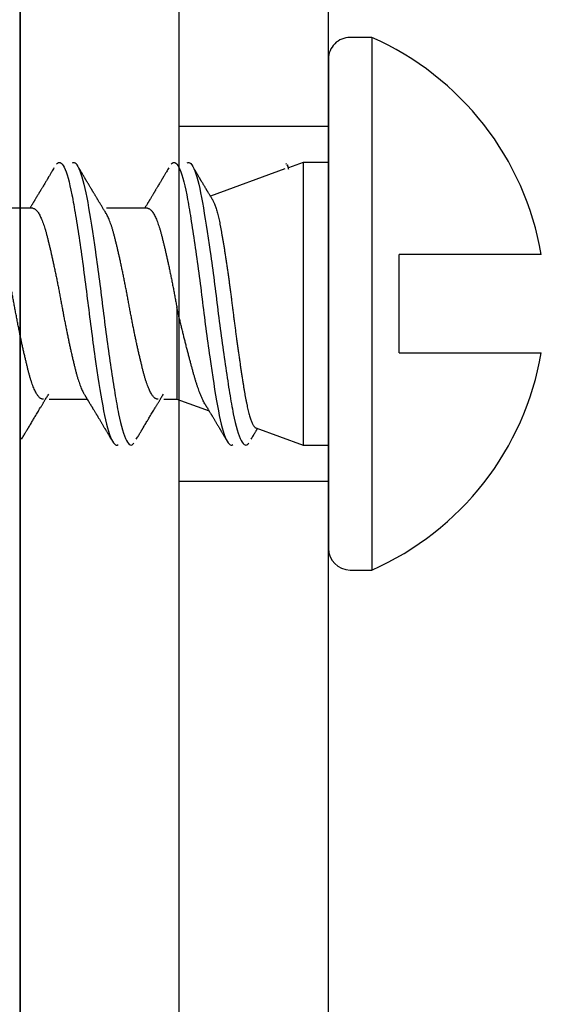
# Model space of a CAD drawing. Units: millimetres. Extents: x 130 to 5682, y -3028 to 2234.
# Drawn here: x 549 to 555, y -2609 to -2599 of the extents above; entities that cross this region are included whole.
import ezdxf

# ---------------------------------------------------------------- set-up
doc = ezdxf.new("R2010")
doc.units = ezdxf.units.MM
doc.header["$MEASUREMENT"] = 0
for name, color, linetype in [('ALUMINIUM', 181, 'Continuous'), ('Plaque modèle Blason', 3, 'Continuous'), ('Plaque modèle Lepage', 3, 'Continuous'), ('Plaque modèle uni', 3, 'Continuous'), ('QUINCAILLERIE', 3, 'Continuous')]:
    doc.layers.add(name, color=color, linetype=linetype)

# ---------------------------------------------------------------- blocks, each defined once
blk = doc.blocks.new('MS-008')
at = {"color": 181}
blk.add_line((1.4471, -15.814), (-68.7755, -15.814), dxfattribs=at)
blk = doc.blocks.new('Q-395-1')
at = {"color": 3}
for p, q in [((0, 1.5), (52, 1.5)), ((44.1243, 1.5), (44.1243, 0)), ((47.6962, 1.5), (47.6962, 0)), ((0, 0), (52, 0))]:
    blk.add_line(p, q, dxfattribs=at)
blk = doc.blocks.new('Q-396-1')
at = {"color": 3}
for p, q in [((0, 1.5), (52, 1.5)), ((44.1243, 1.5), (44.1243, 0)), ((47.6962, 1.5), (47.6962, 0)), ((0, 0), (52, 0))]:
    blk.add_line(p, q, dxfattribs=at)
blk = doc.blocks.new('Q-397-1')
at = {"color": 3}
for p, q in [((0, 1.5), (52, 1.5)), ((44.1243, 1.5), (44.1243, 0)), ((47.6962, 1.5), (47.6962, 0)), ((0, 0), (52, 0))]:
    blk.add_line(p, q, dxfattribs=at)
blk = doc.blocks.new('Vis finition')
at = {"color": 3}
for p, q in [((-0.2184, 2.6797), (-0.4369, 2.6797)), ((-0.4369, -2.6797), (-0.4369, 2.6797)), ((0, -2.4613), (0, 2.4613)), ((0.254, 1.4224), (0, 1.4224)), ((0.731, 1.2488), (0.254, 1.4224)), ((0.254, -1.4224), (0.254, 1.4224)), ((1.5241, 0.9601), (1.2, 1.0781)), ((1.6537, 0.9601), (1.5241, 0.9601)), ((1.5241, 0.0378), (1.5241, 0.9601)), ((2.8083, 0.9601), (2.4258, 0.9601)), ((-0.7112, 0.4953), (-2.1422, 0.4953)), ((-0.7112, 0.4953), (-0.7112, -0.4953)), ((-2.1422, -0.4953), (-0.7112, -0.4953)), ((1.8197, -0.9601), (2.231, -0.9601)), ((2.9742, -0.9601), (3.3855, -0.9601)), ((0.4366, -1.3559), (1.1868, -1.0829)), ((0.254, -1.4224), (0.4026, -1.3683)), ((0.4026, -1.353), (0.4026, -1.3683)), ((0.4026, -1.3683), (0.4129, -1.3968)), ((0, -1.4224), (0.254, -1.4224)), ((-0.4369, -2.6797), (-0.2184, -2.6797))]:
    blk.add_line(p, q, dxfattribs=at)
for centre, radius, start, end in [((0.7439, 0), 2.9283, 113.78063, 170.26212), ((-0.2184, 2.4613), 0.2184, 0, 90), ((0.7439, 0), 2.9283, 189.73788, 246.21937), ((-0.2184, -2.4613), 0.2184, 270, 0)]:
    blk.add_arc(centre, radius, start, end, dxfattribs=at)
for points, knots in [([(1.4211, -1.4188), (1.4086, -1.4258), (1.3968, -1.4228), (1.3712, -1.3955), (1.3579, -1.3712), (1.3175, -1.267), (1.2904, -1.1549), (1.2422, -0.8813), (1.2155, -0.7099), (1.1751, -0.4264), (1.1617, -0.328), (1.1359, -0.1302), (1.1239, -0.0321), (1.087, 0.2632), (1.0596, 0.4654), (1.0194, 0.7364), (1.0062, 0.8213), (0.9809, 0.9755), (0.9693, 1.0443), (0.9313, 1.2317), (0.9036, 1.3265), (0.8638, 1.4024), (0.8508, 1.417), (0.8263, 1.4253), (0.8143, 1.4194), (0.8013, 1.4028)], [0, 0, 0, 0, 0.0625, 0.0625, 0.125, 0.125, 0.25, 0.25, 0.375, 0.375, 0.4375, 0.4375, 0.5, 0.5, 0.625, 0.625, 0.6875, 0.6875, 0.75, 0.75, 0.875, 0.875, 0.9375, 0.9375, 1, 1, 1, 1]), ([(1.5805, -1.4053), (1.5676, -1.4208), (1.5557, -1.4256), (1.531, -1.4151), (1.518, -1.3994), (1.4781, -1.3201), (1.4505, -1.2232), (1.4127, -1.0335), (1.401, -0.964), (1.3757, -0.8082), (1.3624, -0.7225), (1.3221, -0.4499), (1.2948, -0.2472), (1.2581, 0.0476), (1.246, 0.146), (1.2201, 0.3437), (1.2066, 0.4419), (1.1662, 0.7241), (1.14, 0.8934), (1.0915, 1.1644), (1.0642, 1.2746), (1.0239, 1.3756), (1.0106, 1.3987), (0.9851, 1.4237), (0.9734, 1.4257), (0.9609, 1.4176)], [0, 0, 0, 0, 0.0625, 0.0625, 0.125, 0.125, 0.25, 0.25, 0.3125, 0.3125, 0.375, 0.375, 0.5, 0.5, 0.5625, 0.5625, 0.625, 0.625, 0.75, 0.75, 0.875, 0.875, 0.9375, 0.9375, 1, 1, 1, 1]), ([(2.5756, -1.4188), (2.5632, -1.4258), (2.5514, -1.4228), (2.5258, -1.3955), (2.5124, -1.3712), (2.4721, -1.267), (2.4449, -1.1549), (2.3967, -0.8813), (2.3701, -0.7099), (2.3297, -0.4264), (2.3163, -0.328), (2.2904, -0.1302), (2.2784, -0.0321), (2.2416, 0.2632), (2.2141, 0.4654), (2.1739, 0.7364), (2.1607, 0.8213), (2.1355, 0.9755), (2.1238, 1.0443), (2.0858, 1.2317), (2.0581, 1.3265), (2.0183, 1.4024), (2.0054, 1.417), (1.9809, 1.4253), (1.9688, 1.4194), (1.9559, 1.4028)], [0, 0, 0, 0, 0.0625, 0.0625, 0.125, 0.125, 0.25, 0.25, 0.375, 0.375, 0.4375, 0.4375, 0.5, 0.5, 0.625, 0.625, 0.6875, 0.6875, 0.75, 0.75, 0.875, 0.875, 0.9375, 0.9375, 1, 1, 1, 1]), ([(2.7351, -1.4053), (2.7222, -1.4208), (2.7102, -1.4256), (2.6856, -1.4151), (2.6726, -1.3994), (2.6327, -1.3201), (2.605, -1.2232), (2.5673, -1.0335), (2.5556, -0.964), (2.5302, -0.8082), (2.5169, -0.7225), (2.4767, -0.4499), (2.4493, -0.2472), (2.4127, 0.0476), (2.4006, 0.146), (2.3746, 0.3437), (2.3612, 0.4419), (2.3208, 0.7241), (2.2945, 0.8934), (2.246, 1.1644), (2.2187, 1.2746), (2.1784, 1.3756), (2.1651, 1.3987), (2.1396, 1.4237), (2.1279, 1.4257), (2.1154, 1.4176)], [0, 0, 0, 0, 0.0625, 0.0625, 0.125, 0.125, 0.25, 0.25, 0.3125, 0.3125, 0.375, 0.375, 0.5, 0.5, 0.5625, 0.5625, 0.625, 0.625, 0.75, 0.75, 0.875, 0.875, 0.9375, 0.9375, 1, 1, 1, 1]), ([(0.7774, 1.3646), (0.7734, 1.3577), (0.7657, 1.3448), (0.7549, 1.3266), (0.7454, 1.3106), (0.7373, 1.2969), (0.7306, 1.2855), (0.7252, 1.2765), (0.7207, 1.269), (0.7167, 1.2622), (0.714, 1.2577), (0.7127, 1.2555)], [0, 0, 0, 0, 0.187789, 0.354899, 0.501361, 0.627206, 0.732455, 0.81269, 0.876535, 0.938356, 1, 1, 1, 1]), ([(1.2359, 1.0185), (1.235, 1.0199), (1.2329, 1.0235), (1.2298, 1.0285), (1.2269, 1.0334), (1.2243, 1.0377), (1.2211, 1.043), (1.2159, 1.0516), (1.2092, 1.0627), (1.2016, 1.0755), (1.1945, 1.0872), (1.1882, 1.0977), (1.1829, 1.1065), (1.1786, 1.1137), (1.1753, 1.1192), (1.1723, 1.1243), (1.1692, 1.1294), (1.1651, 1.1362), (1.1597, 1.1453), (1.153, 1.1565), (1.1458, 1.1685), (1.1386, 1.1805), (1.1316, 1.1923), (1.1247, 1.2038), (1.1175, 1.216), (1.1101, 1.2283), (1.1029, 1.2404), (1.0976, 1.2493), (1.0938, 1.2557), (1.0913, 1.2599), (1.0888, 1.2641), (1.0862, 1.2685), (1.0826, 1.2745), (1.0776, 1.2829), (1.0709, 1.2942), (1.0628, 1.3079), (1.0531, 1.3242), (1.0419, 1.343), (1.034, 1.3564), (1.0298, 1.3635)], [0, 0, 0, 0, 0.012186, 0.031637, 0.043648, 0.054487, 0.069689, 0.08968, 0.12936, 0.166625, 0.200633, 0.231379, 0.258607, 0.277229, 0.293405, 0.307134, 0.320878, 0.338393, 0.366268, 0.400224, 0.435722, 0.470506, 0.504575, 0.537928, 0.570564, 0.610393, 0.645307, 0.675301, 0.688118, 0.700495, 0.712431, 0.724117, 0.738978, 0.764378, 0.797011, 0.836881, 0.883996, 0.938366, 1, 1, 1, 1]), ([(1.932, 1.3646), (1.9279, 1.3577), (1.9203, 1.3448), (1.9095, 1.3266), (1.9, 1.3106), (1.8918, 1.2969), (1.8851, 1.2855), (1.8797, 1.2765), (1.8753, 1.269), (1.8712, 1.2621), (1.8671, 1.2553), (1.863, 1.2483), (1.8567, 1.2377), (1.848, 1.2231), (1.8336, 1.1991), (1.8159, 1.1694), (1.7974, 1.1385), (1.7819, 1.1126), (1.7691, 1.0913), (1.7563, 1.07), (1.743, 1.0478), (1.7316, 1.029), (1.7226, 1.014), (1.7162, 1.0034), (1.7098, 0.9929), (1.7034, 0.9824), (1.6967, 0.9712), (1.6891, 0.9586), (1.6802, 0.944), (1.67, 0.9273), (1.6628, 0.9155), (1.659, 0.9092)], [0, 0, 0, 0, 0.044875, 0.084809, 0.119809, 0.149882, 0.175033, 0.194206, 0.209463, 0.224236, 0.239265, 0.25455, 0.270093, 0.308722, 0.35055, 0.428275, 0.504421, 0.55354, 0.599358, 0.644718, 0.693642, 0.745553, 0.769058, 0.792399, 0.81556, 0.838543, 0.862052, 0.889396, 0.92151, 0.958383, 1, 1, 1, 1]), ([(2.4569, 0.909), (2.4559, 0.9105), (2.4529, 0.9155), (2.4487, 0.9223), (2.4447, 0.929), (2.4419, 0.9336), (2.4391, 0.9382), (2.4359, 0.9434), (2.432, 0.9498), (2.4254, 0.9606), (2.4162, 0.9758), (2.4066, 0.9918), (2.3988, 1.0047), (2.3932, 1.0139), (2.3882, 1.0221), (2.3844, 1.0285), (2.3815, 1.0334), (2.3788, 1.0377), (2.3756, 1.043), (2.3705, 1.0516), (2.3638, 1.0627), (2.3561, 1.0755), (2.3491, 1.0872), (2.3427, 1.0977), (2.3375, 1.1065), (2.3332, 1.1137), (2.3298, 1.1192), (2.3268, 1.1243), (2.3237, 1.1294), (2.3197, 1.1362), (2.3142, 1.1453), (2.3075, 1.1565), (2.3003, 1.1685), (2.2932, 1.1805), (2.2862, 1.1923), (2.2793, 1.2038), (2.272, 1.216), (2.2647, 1.2283), (2.2575, 1.2404), (2.2522, 1.2493), (2.2484, 1.2557), (2.2458, 1.2599), (2.2434, 1.2641), (2.2407, 1.2685), (2.2372, 1.2745), (2.2322, 1.2829), (2.2255, 1.2942), (2.2173, 1.3079), (2.2076, 1.3242), (2.1965, 1.343), (2.1886, 1.3564), (2.1844, 1.3635)], [0, 0, 0, 0, 0.010174, 0.033361, 0.045249, 0.054413, 0.063741, 0.07539, 0.089361, 0.105656, 0.147419, 0.189905, 0.211419, 0.232706, 0.250989, 0.265738, 0.274845, 0.283064, 0.294591, 0.309749, 0.339836, 0.368093, 0.393879, 0.417192, 0.437838, 0.451958, 0.464224, 0.474634, 0.485055, 0.498335, 0.519472, 0.545219, 0.572136, 0.598511, 0.624344, 0.649633, 0.674379, 0.70458, 0.731054, 0.753797, 0.763515, 0.7729, 0.78195, 0.790812, 0.80208, 0.82134, 0.846083, 0.876315, 0.91204, 0.953266, 1, 1, 1, 1]), ([(3.0865, 1.3646), (3.0825, 1.3577), (3.0748, 1.3448), (3.064, 1.3266), (3.0545, 1.3106), (3.0464, 1.2969), (3.0397, 1.2855), (3.0343, 1.2765), (3.0298, 1.269), (3.0257, 1.2621), (3.0217, 1.2553), (3.0175, 1.2483), (3.0112, 1.2377), (3.0025, 1.2231), (2.9882, 1.1991), (2.9704, 1.1694), (2.952, 1.1385), (2.9364, 1.1126), (2.9236, 1.0913), (2.9109, 1.07), (2.8975, 1.0478), (2.8862, 1.029), (2.8771, 1.014), (2.8707, 1.0034), (2.8644, 0.9929), (2.858, 0.9824), (2.8512, 0.9712), (2.8436, 0.9586), (2.8348, 0.944), (2.8246, 0.9273), (2.8174, 0.9155), (2.8135, 0.9092)], [0, 0, 0, 0, 0.044875, 0.084809, 0.119809, 0.149882, 0.175033, 0.194206, 0.209463, 0.224236, 0.239265, 0.25455, 0.270093, 0.308722, 0.35055, 0.428275, 0.504421, 0.55354, 0.599358, 0.644718, 0.693642, 0.745553, 0.769058, 0.792399, 0.81556, 0.838543, 0.862052, 0.889396, 0.92151, 0.958383, 1, 1, 1, 1]), ([(1.1644, -1.0456), (1.1642, -1.0453), (1.1619, -1.0417), (1.1574, -1.0331), (1.1509, -1.0196), (1.1444, -1.004), (1.1378, -0.9865), (1.1313, -0.9671), (1.1247, -0.9457), (1.1182, -0.9225), (1.1118, -0.8977), (1.1055, -0.8715), (1.0994, -0.8439), (1.0933, -0.8147), (1.0873, -0.7838), (1.0812, -0.7512), (1.075, -0.717), (1.0687, -0.6814), (1.0624, -0.6446), (1.056, -0.6068), (1.0496, -0.568), (1.0432, -0.5281), (1.0368, -0.4868), (1.0303, -0.4443), (1.0237, -0.4006), (1.0171, -0.3559), (1.0106, -0.3106), (1.0042, -0.2649), (0.9979, -0.2187), (0.9916, -0.172), (0.9853, -0.1244), (0.979, -0.0762), (0.9728, -0.0272), (0.9667, 0.0221), (0.9606, 0.071), (0.9544, 0.1194), (0.9483, 0.1672), (0.942, 0.215), (0.9357, 0.2629), (0.9293, 0.3108), (0.9228, 0.3587), (0.9163, 0.4062), (0.9098, 0.4531), (0.9033, 0.4992), (0.8969, 0.5447), (0.8904, 0.5894), (0.8839, 0.6335), (0.8775, 0.677), (0.871, 0.7197), (0.8646, 0.7613), (0.8584, 0.8012), (0.8523, 0.8393), (0.8464, 0.8756), (0.8404, 0.9106), (0.8343, 0.9445), (0.828, 0.977), (0.8217, 1.0082), (0.8152, 1.0377), (0.8088, 1.0655), (0.8023, 1.0915), (0.7959, 1.1156), (0.7894, 1.1379), (0.7829, 1.1585), (0.7763, 1.1772), (0.7697, 1.194), (0.7632, 1.2086), (0.7568, 1.221), (0.7505, 1.2312), (0.7443, 1.2392), (0.7382, 1.2449), (0.7337, 1.248), (0.7313, 1.2485), (0.7309, 1.2486)], [0, 0, 0, 0, 0.001203, 0.014868, 0.028533, 0.042291, 0.05605, 0.070105, 0.08416, 0.098317, 0.112474, 0.126207, 0.13994, 0.153769, 0.167598, 0.181717, 0.195837, 0.210053, 0.224269, 0.238263, 0.252257, 0.266344, 0.280431, 0.294813, 0.309195, 0.323678, 0.338161, 0.352423, 0.366685, 0.381047, 0.395408, 0.410082, 0.424755, 0.439536, 0.454316, 0.468649, 0.482983, 0.497409, 0.511836, 0.526557, 0.541278, 0.5561, 0.570922, 0.585704, 0.600486, 0.615371, 0.630256, 0.645465, 0.660674, 0.675995, 0.691316, 0.706089, 0.720861, 0.735732, 0.750603, 0.765778, 0.780953, 0.796232, 0.81151, 0.82672, 0.841929, 0.857243, 0.872557, 0.888199, 0.903842, 0.919597, 0.935353, 0.950663, 0.965973, 0.981389, 0.996805, 1, 1, 1, 1]), ([(1.2358, 1.0184), (1.2383, 1.0144), (1.2441, 1.0046), (1.2534, 0.9872), (1.2637, 0.9665), (1.274, 0.9438), (1.2841, 0.9201), (1.2938, 0.8956), (1.3033, 0.8704), (1.3127, 0.8439), (1.3222, 0.8158), (1.3317, 0.7862), (1.3411, 0.7551), (1.3505, 0.7227), (1.3598, 0.6894), (1.3692, 0.6552), (1.3787, 0.6203), (1.3883, 0.5844), (1.3982, 0.5472), (1.4083, 0.5088), (1.4185, 0.4693), (1.4288, 0.429), (1.4393, 0.3879), (1.4497, 0.3462), (1.4602, 0.3039), (1.4708, 0.261), (1.4814, 0.2174), (1.4921, 0.1731), (1.5028, 0.1282), (1.5135, 0.083), (1.5206, 0.0528), (1.5241, 0.0378)], [0, 0, 0, 0, 0.026285, 0.062525, 0.098766, 0.135267, 0.171769, 0.20518, 0.238591, 0.272207, 0.305822, 0.340082, 0.374341, 0.408826, 0.44331, 0.476838, 0.510366, 0.544131, 0.577895, 0.612401, 0.646907, 0.681668, 0.716429, 0.751198, 0.785968, 0.820997, 0.856026, 0.891876, 0.927727, 0.963864, 1, 1, 1, 1]), ([(1.7115, 0.9593), (1.7143, 0.9597), (1.7199, 0.9606), (1.7284, 0.959), (1.7371, 0.9554), (1.7458, 0.9496), (1.7545, 0.9417), (1.7631, 0.9319), (1.7719, 0.92), (1.7807, 0.9061), (1.7898, 0.8896), (1.7994, 0.8702), (1.8092, 0.8478), (1.8189, 0.8231), (1.8286, 0.7963), (1.8381, 0.7676), (1.8474, 0.737), (1.8565, 0.7047), (1.8651, 0.6712), (1.8738, 0.6367), (1.8825, 0.6011), (1.8914, 0.5638), (1.9005, 0.5249), (1.9097, 0.4846), (1.9188, 0.4437), (1.9278, 0.4026), (1.9366, 0.3613), (1.9454, 0.3192), (1.9542, 0.2765), (1.9633, 0.2317), (1.9726, 0.1847), (1.9821, 0.1358), (1.9914, 0.0869), (2.0005, 0.0381), (2.0093, -0.0106), (2.0183, -0.0593), (2.0275, -0.1081), (2.0367, -0.1563), (2.046, -0.2034), (2.0552, -0.2495), (2.0645, -0.2952), (2.0738, -0.3402), (2.0832, -0.3843), (2.0924, -0.4267), (2.1013, -0.4673), (2.11, -0.5059), (2.1186, -0.5432), (2.1271, -0.5792), (2.1358, -0.6151), (2.1446, -0.6507), (2.1534, -0.6856), (2.1624, -0.7189), (2.1715, -0.7505), (2.1809, -0.7803), (2.1905, -0.8082), (2.2002, -0.8341), (2.2098, -0.8574), (2.2193, -0.8781), (2.2283, -0.8958), (2.2342, -0.9056), (2.237, -0.9102)], [0, 0, 0, 0, 0.016753, 0.033546, 0.050488, 0.067559, 0.083754, 0.100028, 0.116363, 0.132739, 0.149138, 0.167442, 0.185724, 0.203956, 0.222113, 0.240168, 0.258098, 0.275878, 0.293498, 0.310311, 0.32727, 0.344356, 0.361547, 0.378824, 0.396162, 0.412548, 0.42895, 0.445349, 0.461725, 0.478061, 0.49622, 0.514279, 0.532212, 0.549997, 0.56762, 0.585311, 0.603164, 0.621154, 0.638358, 0.655643, 0.672989, 0.690371, 0.707768, 0.725156, 0.741521, 0.75784, 0.774092, 0.79026, 0.806326, 0.824116, 0.841742, 0.859428, 0.877276, 0.895263, 0.913366, 0.931558, 0.949815, 0.967201, 0.984598, 1, 1, 1, 1]), ([(2.9742, -0.9599), (2.9733, -0.96), (2.9698, -0.9602), (2.9635, -0.9586), (2.9553, -0.9551), (2.9469, -0.9493), (2.9381, -0.9413), (2.9287, -0.9305), (2.919, -0.9169), (2.9092, -0.9007), (2.8993, -0.882), (2.8894, -0.8609), (2.8797, -0.8376), (2.8699, -0.812), (2.8605, -0.7848), (2.8514, -0.7562), (2.8427, -0.7266), (2.8341, -0.6954), (2.8257, -0.6627), (2.8171, -0.6284), (2.8085, -0.593), (2.7999, -0.5568), (2.7914, -0.52), (2.7827, -0.4818), (2.7739, -0.4425), (2.7648, -0.4006), (2.7553, -0.356), (2.7454, -0.309), (2.7356, -0.2611), (2.7259, -0.2127), (2.7163, -0.1639), (2.7069, -0.115), (2.6977, -0.0661), (2.6888, -0.0182), (2.6803, 0.0289), (2.6717, 0.0752), (2.6629, 0.1217), (2.654, 0.1681), (2.6448, 0.2145), (2.6358, 0.2596), (2.6268, 0.3034), (2.618, 0.3457), (2.6092, 0.3873), (2.6004, 0.428), (2.5912, 0.4692), (2.5819, 0.5107), (2.5723, 0.5521), (2.5629, 0.5919), (2.5536, 0.6298), (2.5446, 0.6658), (2.5358, 0.7), (2.5268, 0.7325), (2.5176, 0.7629), (2.5085, 0.791), (2.4994, 0.8168), (2.4901, 0.8408), (2.4808, 0.8628), (2.4715, 0.8826), (2.4634, 0.8981), (2.4585, 0.906), (2.4568, 0.9089)], [0, 0, 0, 0, 0.005343, 0.021456, 0.0377, 0.054061, 0.070519, 0.08898, 0.107515, 0.126097, 0.144699, 0.163293, 0.181852, 0.200349, 0.218759, 0.236149, 0.253415, 0.270537, 0.28754, 0.304661, 0.321927, 0.33832, 0.354805, 0.371364, 0.387979, 0.40463, 0.423231, 0.441826, 0.460386, 0.478886, 0.497298, 0.515598, 0.53376, 0.551761, 0.568766, 0.585907, 0.60319, 0.620593, 0.638096, 0.655678, 0.672306, 0.688964, 0.705632, 0.722291, 0.738921, 0.757423, 0.775838, 0.794141, 0.812308, 0.830314, 0.84821, 0.866255, 0.884454, 0.901871, 0.919386, 0.936976, 0.954618, 0.972289, 0.989967, 1, 1, 1, 1]), ([(2.866, 0.9593), (2.8688, 0.9597), (2.8745, 0.9606), (2.8829, 0.959), (2.8916, 0.9554), (2.9004, 0.9496), (2.909, 0.9417), (2.9177, 0.9319), (2.9264, 0.92), (2.9352, 0.9061), (2.9444, 0.8896), (2.9539, 0.8702), (2.9637, 0.8478), (2.9735, 0.8231), (2.9831, 0.7963), (2.9926, 0.7676), (3.0019, 0.737), (3.011, 0.7047), (3.0197, 0.6712), (3.0283, 0.6367), (3.0371, 0.6011), (3.046, 0.5638), (3.055, 0.5249), (3.0642, 0.4846), (3.0733, 0.4437), (3.0823, 0.4026), (3.0912, 0.3613), (3.1, 0.3192), (3.1088, 0.2765), (3.1179, 0.2317), (3.1272, 0.1847), (3.1366, 0.1358), (3.146, 0.0869), (3.1551, 0.0381), (3.1639, -0.0106), (3.1728, -0.0593), (3.182, -0.1081), (3.1913, -0.1563), (3.2005, -0.2034), (3.2097, -0.2495), (3.219, -0.2952), (3.2284, -0.3402), (3.2377, -0.3843), (3.2469, -0.4267), (3.2559, -0.4673), (3.2646, -0.5059), (3.2732, -0.5432), (3.2817, -0.5792), (3.2903, -0.6151), (3.2991, -0.6507), (3.3079, -0.6856), (3.3169, -0.7189), (3.3261, -0.7505), (3.3355, -0.7803), (3.345, -0.8082), (3.3547, -0.8341), (3.3643, -0.8574), (3.3739, -0.8781), (3.3829, -0.8958), (3.3888, -0.9056), (3.3915, -0.9102)], [0, 0, 0, 0, 0.016753, 0.033546, 0.050488, 0.067559, 0.083754, 0.100028, 0.116363, 0.132739, 0.149138, 0.167442, 0.185724, 0.203956, 0.222113, 0.240168, 0.258098, 0.275878, 0.293498, 0.310311, 0.32727, 0.344356, 0.361547, 0.378824, 0.396162, 0.412548, 0.42895, 0.445349, 0.461725, 0.478061, 0.49622, 0.514279, 0.532212, 0.549997, 0.56762, 0.585311, 0.603164, 0.621154, 0.638358, 0.655643, 0.672989, 0.690371, 0.707768, 0.725156, 0.741521, 0.75784, 0.774092, 0.79026, 0.806326, 0.824116, 0.841742, 0.859428, 0.877276, 0.895263, 0.913366, 0.931558, 0.949815, 0.967201, 0.984598, 1, 1, 1, 1]), ([(1.8197, -0.9599), (1.8188, -0.96), (1.8152, -0.9602), (1.809, -0.9586), (1.8008, -0.9551), (1.7924, -0.9493), (1.7835, -0.9413), (1.7742, -0.9305), (1.7644, -0.9169), (1.7546, -0.9007), (1.7448, -0.882), (1.7349, -0.8609), (1.7251, -0.8376), (1.7154, -0.812), (1.706, -0.7848), (1.6969, -0.7562), (1.6881, -0.7266), (1.6795, -0.6954), (1.6712, -0.6627), (1.6626, -0.6284), (1.654, -0.593), (1.6454, -0.5568), (1.6368, -0.52), (1.6281, -0.4818), (1.6194, -0.4425), (1.6102, -0.4006), (1.6007, -0.356), (1.5909, -0.309), (1.5811, -0.2611), (1.5714, -0.2127), (1.5618, -0.1639), (1.5524, -0.115), (1.5431, -0.0661), (1.5343, -0.0182), (1.528, 0.0164), (1.5247, 0.0347), (1.5241, 0.0378)], [0, 0, 0, 0, 0.00934, 0.037503, 0.065898, 0.094494, 0.123261, 0.155531, 0.187929, 0.220408, 0.252923, 0.285424, 0.317864, 0.350196, 0.382374, 0.412771, 0.442951, 0.472879, 0.502598, 0.532526, 0.562705, 0.591358, 0.620173, 0.649118, 0.678159, 0.707263, 0.739777, 0.772279, 0.804721, 0.837058, 0.869241, 0.901227, 0.932973, 0.964439, 0.994162, 1, 1, 1, 1]), ([(1.6058, -1.3656), (1.6097, -1.3591), (1.6171, -1.3466), (1.6275, -1.3291), (1.6367, -1.3136), (1.6447, -1.3001), (1.6515, -1.2887), (1.6569, -1.2796), (1.6611, -1.2725), (1.6642, -1.2672), (1.667, -1.2626), (1.6696, -1.2582), (1.6723, -1.2536), (1.6765, -1.2466), (1.6825, -1.2366), (1.6905, -1.2231), (1.6995, -1.2081), (1.709, -1.1921), (1.7176, -1.1777), (1.7251, -1.1651), (1.7314, -1.1546), (1.7372, -1.1448), (1.7423, -1.1364), (1.7464, -1.1295), (1.7499, -1.1237), (1.7533, -1.118), (1.7573, -1.1113), (1.762, -1.1035), (1.7674, -1.0945), (1.7734, -1.0845), (1.78, -1.0735), (1.7871, -1.0617), (1.7936, -1.0509), (1.7988, -1.0423), (1.8024, -1.0364), (1.8054, -1.0313), (1.8088, -1.0258), (1.813, -1.0188), (1.818, -1.0105), (1.8241, -1.0004), (1.8309, -0.9891), (1.8383, -0.9769), (1.8442, -0.9672), (1.8476, -0.9617), (1.8485, -0.9601)], [0, 0, 0, 0, 0.048328, 0.091572, 0.129736, 0.162829, 0.190855, 0.213817, 0.230422, 0.242779, 0.253276, 0.264194, 0.275533, 0.287349, 0.315967, 0.349389, 0.387222, 0.426769, 0.46751, 0.493578, 0.52011, 0.545024, 0.565898, 0.582732, 0.595668, 0.609104, 0.625131, 0.6447, 0.667044, 0.691791, 0.718878, 0.748302, 0.779349, 0.798613, 0.812449, 0.822925, 0.836247, 0.853703, 0.874736, 0.897774, 0.928362, 0.958622, 0.988555, 1, 1, 1, 1]), ([(2.2363, -0.9092), (2.2398, -0.9151), (2.2466, -0.9261), (2.256, -0.9417), (2.2645, -0.9556), (2.2723, -0.9684), (2.2798, -0.9809), (2.2877, -0.9939), (2.2958, -1.0073), (2.3036, -1.0202), (2.3104, -1.0314), (2.3156, -1.0401), (2.3199, -1.0472), (2.3238, -1.0538), (2.3284, -1.0613), (2.3336, -1.07), (2.3391, -1.0792), (2.3448, -1.0887), (2.3506, -1.0984), (2.3566, -1.1083), (2.3623, -1.1178), (2.3671, -1.1257), (2.3708, -1.1321), (2.3741, -1.1375), (2.3773, -1.1429), (2.381, -1.1491), (2.3852, -1.1561), (2.3899, -1.164), (2.3983, -1.178), (2.4105, -1.1985), (2.4228, -1.219), (2.4314, -1.2335), (2.4357, -1.2407), (2.439, -1.2463), (2.4416, -1.2505), (2.444, -1.2547), (2.4472, -1.26), (2.4516, -1.2674), (2.4575, -1.2772), (2.4648, -1.2896), (2.4736, -1.3044), (2.4839, -1.3217), (2.4956, -1.3414), (2.5038, -1.3554), (2.5082, -1.3627)], [0, 0, 0, 0, 0.03907, 0.073488, 0.103304, 0.131271, 0.15885, 0.18604, 0.217584, 0.247242, 0.272042, 0.291867, 0.304657, 0.318899, 0.335487, 0.354551, 0.376607, 0.396075, 0.417428, 0.440633, 0.462161, 0.479651, 0.493478, 0.503905, 0.515586, 0.529172, 0.544665, 0.562066, 0.581178, 0.637163, 0.697643, 0.716848, 0.732693, 0.744999, 0.753764, 0.760899, 0.772421, 0.788771, 0.809951, 0.837326, 0.870011, 0.908014, 0.95134, 1, 1, 1, 1]), ([(2.7604, -1.3656), (2.7643, -1.3591), (2.7716, -1.3466), (2.782, -1.3291), (2.7912, -1.3136), (2.7992, -1.3001), (2.806, -1.2887), (2.8114, -1.2796), (2.8156, -1.2725), (2.8188, -1.2672), (2.8215, -1.2626), (2.8241, -1.2582), (2.8269, -1.2536), (2.8311, -1.2466), (2.837, -1.2366), (2.8451, -1.2231), (2.854, -1.2081), (2.8635, -1.1921), (2.8721, -1.1777), (2.8797, -1.1651), (2.8859, -1.1546), (2.8918, -1.1448), (2.8969, -1.1364), (2.901, -1.1295), (2.9044, -1.1237), (2.9079, -1.118), (2.9119, -1.1113), (2.9165, -1.1035), (2.922, -1.0945), (2.928, -1.0845), (2.9346, -1.0735), (2.9417, -1.0617), (2.9481, -1.0509), (2.9534, -1.0423), (2.9569, -1.0364), (2.96, -1.0313), (2.9633, -1.0258), (2.9675, -1.0188), (2.9725, -1.0105), (2.9786, -1.0004), (2.9855, -0.9891), (2.9929, -0.9769), (2.9987, -0.9672), (3.0021, -0.9617), (3.003, -0.9601)], [0, 0, 0, 0, 0.0483284, 0.0915716, 0.1297365, 0.1628291, 0.1908546, 0.2138175, 0.2304224, 0.242779, 0.2532756, 0.2641937, 0.2755332, 0.2873486, 0.3159665, 0.3493886, 0.3872219, 0.4267689, 0.4675096, 0.4935776, 0.5201103, 0.5450244, 0.5658983, 0.582732, 0.5956682, 0.6091036, 0.6251313, 0.6447004, 0.6670444, 0.6917907, 0.7188779, 0.7483021, 0.7793486, 0.7986127, 0.8124493, 0.8229254, 0.8362471, 0.8537029, 0.874736, 0.8977741, 0.9283616, 0.9586219, 0.9885549, 1, 1, 1, 1]), ([(1.1644, -1.0456), (1.1646, -1.0461), (1.1662, -1.0487), (1.1693, -1.0538), (1.1738, -1.0613), (1.1791, -1.07), (1.1846, -1.0792), (1.1903, -1.0887), (1.1961, -1.0984), (1.2021, -1.1083), (1.2077, -1.1178), (1.2125, -1.1257), (1.2163, -1.1321), (1.2195, -1.1375), (1.2228, -1.1429), (1.2265, -1.1491), (1.2307, -1.1561), (1.2354, -1.164), (1.2437, -1.178), (1.256, -1.1985), (1.2682, -1.219), (1.2769, -1.2335), (1.2811, -1.2407), (1.2845, -1.2463), (1.287, -1.2505), (1.2895, -1.2547), (1.2926, -1.26), (1.2971, -1.2674), (1.3029, -1.2772), (1.3102, -1.2896), (1.3191, -1.3044), (1.3293, -1.3217), (1.341, -1.3414), (1.3493, -1.3554), (1.3536, -1.3627)], [0, 0, 0, 0, 0.0043003, 0.0246941, 0.0484477, 0.075746, 0.1073284, 0.1352064, 0.1657831, 0.199012, 0.2298379, 0.2548841, 0.2746829, 0.2896139, 0.3063401, 0.3257949, 0.3479802, 0.3728978, 0.4002651, 0.4804335, 0.5670387, 0.5945387, 0.6172283, 0.6348503, 0.6474017, 0.6576186, 0.674117, 0.697529, 0.7278586, 0.7670576, 0.8138617, 0.8682796, 0.9303217, 1, 1, 1, 1]), ([(0.413, -1.3967), (0.4128, -1.3965), (0.4119, -1.3942), (0.4102, -1.3883), (0.4077, -1.3786), (0.4052, -1.367), (0.4034, -1.3576), (0.4026, -1.353)], [0, 0, 0, 0, 0.032488, 0.273647, 0.514806, 0.757403, 1, 1, 1, 1])]:
    blk.add_open_spline(points, degree=3, knots=knots, dxfattribs=at)
blk.add_open_spline([(0.426, -1.4053), (0.4247, -1.4068), (0.4235, -1.4082), (0.4223, -1.4095)], degree=3, dxfattribs=at)
blk = doc.blocks.new('Lamatek')
at = {"color": 211}
for p, q in [((52.005, 1.6), (0, 1.6)), ((52.005, 0), (0, 0))]:
    blk.add_line(p, q, dxfattribs=at)

msp = doc.modelspace()

# ---------------------------------------------------------------- block references
at = {"layer": 'ALUMINIUM', "rotation": 90.00000000000001}
msp.add_blockref('MS-008', (533.6801, -2578.4767), dxfattribs=at)
at = {"layer": 'Plaque modèle Blason', "color": 7}
for name, p, rotation in [('Lamatek', (549.4941, -2595.4824), 270), ('Q-396-1', (552.5941, -2647.4849), 90.00000000000001)]:
    msp.add_blockref(name, p, dxfattribs=dict(at, rotation=rotation))
at = {"layer": 'Plaque modèle Lepage', "color": 7}
for name, p, rotation in [('Lamatek', (549.4941, -2595.4824), 270), ('Q-395-1', (552.5941, -2647.4849), 90.00000000000001)]:
    msp.add_blockref(name, p, dxfattribs=dict(at, rotation=rotation))
at = {"layer": 'Plaque modèle uni', "color": 7}
for name, p, rotation in [('Lamatek', (549.4941, -2595.4824), 270), ('Q-397-1', (552.5941, -2647.4849), 90.00000000000001)]:
    msp.add_blockref(name, p, dxfattribs=dict(at, rotation=rotation))
at = {"layer": 'QUINCAILLERIE', "rotation": 180}
msp.add_blockref('Vis finition', (552.5941, -2601.5746), dxfattribs=at)

doc.saveas('drawing.dxf')
